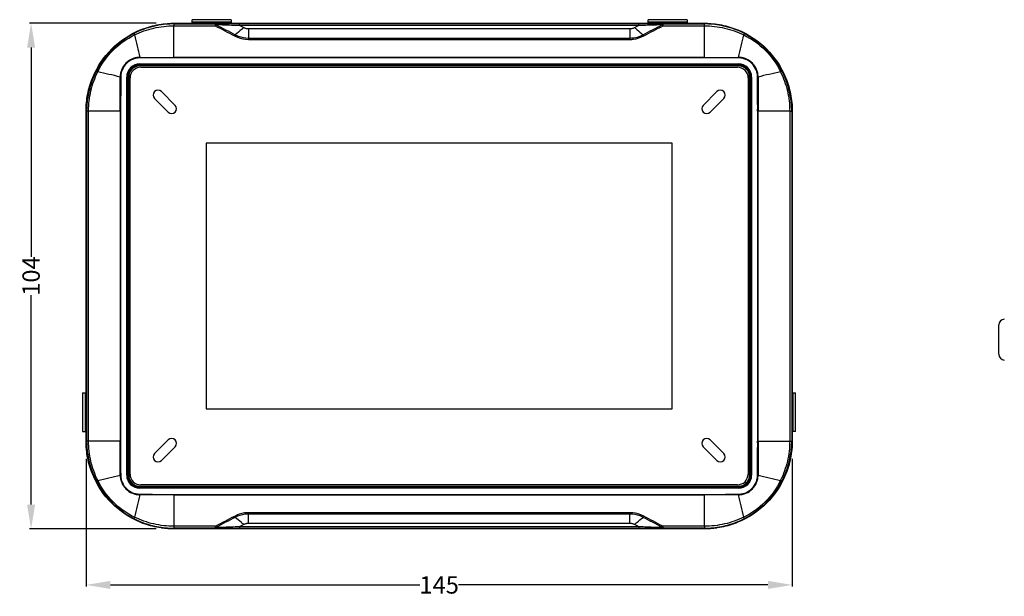
# Model space of a CAD drawing. Units: millimetres. Extents: x -10 to 410, y -12 to 285.
# Drawn here: x 69 to 210, y 122 to 205 of the extents above; entities that cross this region are included whole.
import ezdxf

# ---------------------------------------------------------------- set-up
doc = ezdxf.new("R2010")
doc.units = ezdxf.units.MM
doc.layers.add('Körperlinie_s-w', color=7, linetype='Continuous')
doc.styles.add('ISOCP', font='isocp.shx', dxfattribs={"height": 2.5})
doc.dimstyles.new('LAUER_STANDARD', dxfattribs={"dimtxt": 2.5, "dimasz": 3.5, "dimexe": 0.25, "dimexo": 0.5, "dimtad": 0, "dimdec": 1, "dimzin": 1, "dimdsep": 46, "dimtxsty": 'ISOCP', "dimcen": 1, "dimclrd": 3, "dimclre": 6, "dimclrt": 5, "dimadec": 0, "dimazin": 2, "dimtp": 0.3, "dimtfac": 1, "dimtdec": 1, "dimtofl": 0, "dimtmove": 0, "dimatfit": 3, "dimfxl": 0, "dimtolj": 1, "dimtzin": 0, "dimarcsym": 0})

# ---------------------------------------------------------------- blocks, each defined once
blk = doc.blocks.new('*D17')
at = {"layer": 'DEFPOINTS', "color": 0}
for p in [(78.15, 142.53), (179.78, 142.53), (179.78, 123.87)]:
    blk.add_point(p, dxfattribs=at)
at = {"layer": 'Körperlinie_s-w', "color": 6, "lineweight": -2}
for p, q in [((78.15, 142.03), (78.15, 123.62)), ((179.78, 142.03), (179.78, 123.62))]:
    blk.add_line(p, q, dxfattribs=at)
at = {"layer": 'Körperlinie_s-w', "color": 3, "lineweight": -2}
for p, q in [((81.65, 123.87), (126.16, 123.87)), ((176.28, 123.87), (131.76, 123.87))]:
    blk.add_line(p, q, dxfattribs=at)
at = {"layer": 'Körperlinie_s-w', "color": 3}
for points in [[(81.65, 124.45), (81.65, 123.29), (78.15, 123.87)], [(176.28, 124.45), (176.28, 123.29), (179.78, 123.87)]]:
    blk.add_solid(points, dxfattribs=at)
at = {"layer": 'Körperlinie_s-w', "color": 5, "insert": (128.96, 123.87), "char_height": 2.5, "attachment_point": 5, "style": 'ISOCP'}
blk.add_mtext('\\A1;145', dxfattribs=at)
blk = doc.blocks.new('*D18')
at = {"layer": 'DEFPOINTS', "color": 0}
for p in [(70.24, 204.74), (88.74, 204.74), (88.74, 131.94)]:
    blk.add_point(p, dxfattribs=at)
at = {"layer": 'Körperlinie_s-w', "color": 6, "lineweight": -2}
for p, q in [((88.24, 204.74), (69.99, 204.74)), ((88.24, 131.94), (69.99, 131.94))]:
    blk.add_line(p, q, dxfattribs=at)
at = {"layer": 'Körperlinie_s-w', "color": 3, "lineweight": -2}
for p, q in [((70.24, 201.24), (70.24, 171.09)), ((70.24, 135.44), (70.24, 165.59))]:
    blk.add_line(p, q, dxfattribs=at)
at = {"layer": 'Körperlinie_s-w', "color": 3}
for points in [[(69.66, 201.24), (70.82, 201.24), (70.24, 204.74)], [(69.66, 135.44), (70.82, 135.44), (70.24, 131.94)]]:
    blk.add_solid(points, dxfattribs=at)
at = {"layer": 'Körperlinie_s-w', "color": 5, "insert": (70.24, 168.34), "char_height": 2.5, "attachment_point": 5, "rotation": 90, "style": 'ISOCP'}
blk.add_mtext('\\A1;104', dxfattribs=at)

msp = doc.modelspace()

# ---------------------------------------------------------------- linework, layer by layer
at = {"color": 5, "linetype": 'Continuous'}
for p, q in [((90.8, 204.74), (90.8, 204.7)), ((90.8, 204.74), (167.13, 204.74)), ((90.8, 204.69), (90.8, 204.37)), ((167.13, 204.69), (90.8, 204.69)), ((90.8, 204.66), (96.74, 204.66)), ((90.8, 199.77), (90.8, 204.37)), ((90.8, 204.37), (96.74, 204.37)), ((93.42, 204.74), (93.42, 205.25)), ((99.02, 205.25), (93.42, 205.25)), ((99.02, 204.9), (93.42, 204.9)), ((96.74, 204.66), (96.74, 204.37)), ((99.02, 205.25), (99.02, 204.74)), ((100.23, 204.39), (100.23, 204.67)), ((157.69, 204.67), (100.23, 204.67)), ((100.82, 204.11), (100.23, 204.39)), ((157.69, 204.39), (100.23, 204.39)), ((157.69, 204.39), (157.1, 204.11)), ((157.69, 204.39), (157.69, 204.67)), ((159.06, 204.74), (159.06, 205.25)), ((164.66, 205.25), (159.06, 205.25)), ((164.66, 204.9), (159.06, 204.9)), ((161.19, 204.66), (167.13, 204.66)), ((161.19, 204.37), (167.13, 204.37)), ((164.66, 205.25), (164.66, 204.74)), ((167.13, 204.74), (167.13, 204.7)), ((167.13, 199.77), (167.13, 204.69)), ((156.42, 203.93), (101.51, 203.93)), ((156.42, 203.93), (156.42, 202.61)), ((101.51, 202.61), (101.51, 202.42)), ((101.51, 202.61), (156.42, 202.61)), ((101.51, 202.42), (156.42, 202.42)), ((85.89, 199.75), (85.89, 199.82)), ((167.13, 199.81), (90.8, 199.81)), ((172.03, 199.75), (172.04, 199.82)), ((85.9, 198.89), (85.9, 198.6)), ((85.9, 198.89), (172.03, 198.89)), ((85.9, 198.75), (172.03, 198.75)), ((172.03, 198.74), (85.9, 198.74)), ((172.03, 198.6), (85.9, 198.6)), ((86.03, 198.4), (171.9, 198.4)), ((167.13, 199.77), (90.8, 199.77)), ((172.03, 198.89), (172.03, 198.6)), ((83.14, 197), (83.07, 197)), ((84, 139.69), (84, 196.99)), ((84, 196.99), (84.29, 196.99)), ((84.14, 139.69), (84.14, 196.99)), ((84.15, 196.99), (84.15, 139.69)), ((84.29, 196.99), (84.29, 139.69)), ((173.64, 139.69), (173.64, 196.99)), ((173.92, 196.99), (173.64, 196.99)), ((173.78, 139.69), (173.78, 196.99)), ((173.78, 196.99), (173.78, 139.69)), ((173.92, 196.99), (173.92, 139.69)), ((174.79, 197), (174.86, 197)), ((84.49, 139.82), (84.49, 196.86)), ((173.44, 196.86), (173.43, 139.82)), ((90.97, 192.91), (88.99, 194.89)), ((168.94, 194.89), (166.96, 192.91)), ((88, 193.9), (89.98, 191.92)), ((167.95, 191.92), (169.93, 193.9)), ((78.15, 144.59), (78.15, 192.09)), ((78.15, 192.09), (78.19, 192.09)), ((78.2, 192.09), (78.2, 144.59)), ((83.12, 192.09), (78.2, 192.09)), ((78.23, 144.59), (78.23, 192.09)), ((78.52, 144.59), (78.52, 192.09)), ((83.07, 192.09), (83.07, 144.59)), ((83.12, 192.09), (83.12, 144.59)), ((174.8, 144.59), (174.8, 192.09)), ((179.41, 192.09), (174.8, 192.09)), ((174.85, 144.59), (174.85, 192.09)), ((179.41, 192.09), (179.41, 144.59)), ((179.41, 192.09), (179.73, 192.09)), ((179.7, 192.09), (179.7, 144.59)), ((179.73, 192.09), (179.73, 144.59)), ((179.78, 192.09), (179.73, 192.09)), ((179.78, 192.09), (179.78, 144.59)), ((95.42, 187.47), (95.42, 149.21)), ((162.51, 187.47), (95.42, 187.47)), ((162.51, 149.21), (162.51, 187.47)), ((209.51, 157.09), (209.51, 161.3)), ((77.66, 151.54), (77.66, 145.94)), ((77.66, 151.54), (78.15, 151.54)), ((78.01, 151.54), (78.01, 145.94)), ((179.78, 151.54), (180.25, 151.54)), ((179.9, 145.94), (179.9, 151.54)), ((180.25, 145.94), (180.25, 151.54)), ((95.42, 149.21), (162.51, 149.21)), ((77.66, 145.94), (78.15, 145.94)), ((78.15, 144.59), (78.19, 144.59)), ((78.52, 144.59), (78.2, 144.59)), ((83.12, 144.59), (78.52, 144.59)), ((89.98, 144.76), (88, 142.78)), ((169.93, 142.78), (167.95, 144.76)), ((174.8, 144.59), (179.73, 144.59)), ((179.78, 144.59), (179.73, 144.59)), ((180.25, 145.94), (179.78, 145.94)), ((88.99, 141.79), (90.97, 143.77)), ((166.96, 143.77), (168.94, 141.79)), ((83.14, 139.68), (83.07, 139.68)), ((84, 139.69), (84.29, 139.69)), ((173.92, 139.69), (173.64, 139.69)), ((174.79, 139.68), (174.86, 139.68)), ((85.9, 137.79), (85.9, 138.07)), ((85.9, 138.07), (172.03, 138.07)), ((172.03, 137.93), (85.9, 137.93)), ((85.9, 137.93), (172.03, 137.93)), ((172.03, 137.79), (85.9, 137.79)), ((171.89, 138.28), (86.03, 138.28)), ((172.03, 137.79), (172.03, 138.07)), ((85.89, 136.93), (85.89, 136.86)), ((90.8, 136.91), (90.8, 131.99)), ((90.8, 136.91), (167.13, 136.91)), ((90.8, 136.86), (167.13, 136.86)), ((167.13, 132.31), (167.13, 136.91)), ((172.03, 136.93), (172.04, 136.86)), ((156.42, 134.26), (101.51, 134.26)), ((101.51, 132.75), (101.51, 134.07)), ((156.42, 134.07), (101.51, 134.07)), ((156.42, 134.07), (156.42, 134.26)), ((96.74, 132.31), (90.8, 132.31)), ((96.74, 132.02), (90.8, 132.02)), ((167.13, 131.99), (90.8, 131.99)), ((90.8, 131.94), (90.8, 131.98)), ((167.13, 131.94), (90.8, 131.94)), ((100.23, 132.29), (100.82, 132.57)), ((100.23, 132.29), (100.23, 132.01)), ((100.23, 132.29), (157.69, 132.29)), ((100.23, 132.01), (157.69, 132.01)), ((101.51, 132.75), (156.42, 132.75)), ((157.1, 132.57), (157.69, 132.29)), ((157.69, 132.29), (157.69, 132.01)), ((161.19, 132.02), (161.19, 132.31)), ((167.13, 132.31), (161.19, 132.31)), ((167.13, 132.02), (161.19, 132.02)), ((167.13, 132.31), (167.13, 131.99)), ((167.13, 131.94), (167.13, 131.98))]:
    msp.add_line(p, q, dxfattribs=at)
for centre, radius, start, end in [((90.8, 192.09), 12.57, 90.0212, 117.3767), ((90.8, 192.11), 12.58, 90.014, 98.204), ((100.11, -285.57), 490.24, 89.9859, 90.3943), ((664.92, 1288.62), 1224.1, 242.34407, 242.48944), ((800.57, 1560.77), 1527.95, 242.57705, 242.69324), ((158.07, -209.31), 413.98, 89.5681, 90.0517), ((-459.75, 1400.53), 1347.54, 297.30074, 297.43234), ((-349, 1177.55), 1098.8, 297.50429, 297.66593), ((167.12, 192.11), 12.58, 81.796, 89.986), ((167.12, 192.09), 12.57, 62.6233, 89.9788), ((90.81, 192.08), 12.58, 117.3809, 152.6191), ((246.42, 238.97), 165.24, 192.5507, 193.7036), ((11.5, 238.97), 165.24, 346.2964, 347.4493), ((167.12, 192.08), 12.58, 27.381, 62.619), ((90.52, 1345.3), 1145.48, 269.76838, 270.01388), ((167.4, 1345.3), 1145.48, 269.98612, 270.23162), ((85.9, 196.99), 1.9, 90, 180), ((85.9, 196.99), 1.76, 90, 180), ((85.9, 196.99), 1.75, 90, 180), ((85.9, 196.99), 1.61, 90, 180), ((86.03, 196.86), 1.54, 90, 179.9954), ((90.14, -465.23), 665, 89.94354, 90.36638), ((167.78, -465.23), 665, 89.63362, 90.05646), ((171.9, 196.86), 1.54, 359.9954, 90), ((172.03, 196.99), 1.9, 0, 90), ((172.03, 196.99), 1.76, 0, 90), ((172.03, 196.99), 1.75, 0, 90), ((172.03, 196.99), 1.61, 0, 90), ((90.8, 192.09), 12.57, 152.6233, 179.9787), ((43.92, 36.46), 165.24, 76.2964, 77.4493), ((-1062.56, 192.37), 1145.64, 359.98614, 0.2316), ((748.07, 192.75), 664.94, 179.6336, 180.05648), ((-490.14, 192.75), 664.94, 359.94352, 0.3664), ((1320.5, 192.37), 1145.65, 179.7684, 180.01386), ((214, 36.46), 165.24, 102.5507, 103.7036), ((167.13, 192.09), 12.57, 0.0213, 27.3767), ((88.49, 194.4), 0.7, 45, 225), ((169.43, 194.4), 0.7, 315, 135), ((90.78, 192.09), 12.58, 171.7957, 179.986), ((90.47, 192.42), 0.7, 225, 45), ((167.45, 192.42), 0.7, 135, 315), ((167.15, 192.09), 12.58, 0.014, 8.2042), ((210.35, 161.3), 0.84, 94, 180), ((210.35, 157.09), 0.84, 180, 266), ((90.78, 144.59), 12.58, 180.014, 188.2042), ((90.8, 144.59), 12.57, 180.0213, 207.3767), ((-1062.57, 144.31), 1145.65, 359.7684, 0.01386), ((748.06, 143.93), 664.94, 179.94352, 180.3664), ((90.47, 144.26), 0.7, 315, 135), ((167.45, 144.26), 0.7, 45, 225), ((-490.14, 143.93), 664.94, 359.6336, 0.05648), ((1320.49, 144.31), 1145.64, 179.98614, 180.2316), ((167.13, 144.59), 12.57, 332.6233, 359.9787), ((167.15, 144.59), 12.58, 351.7957, 359.986), ((88.49, 142.28), 0.7, 135, 315), ((169.43, 142.28), 0.7, 225, 45), ((43.92, 300.21), 165.24, 282.5507, 283.7036), ((85.9, 139.69), 1.9, 180, 270), ((85.9, 139.69), 1.76, 180, 270), ((85.9, 139.69), 1.75, 180, 270), ((85.9, 139.69), 1.61, 180, 270), ((86.03, 139.82), 1.54, 179.9954, 269.997), ((171.89, 139.82), 1.54, 269.997, 359.9954), ((172.03, 139.69), 1.9, 270, 0), ((172.03, 139.69), 1.76, 270, 0), ((172.03, 139.69), 1.75, 270, 0), ((172.03, 139.69), 1.61, 270, 0), ((214, 300.21), 165.24, 256.2964, 257.4493), ((90.81, 144.6), 12.58, 207.3811, 242.6189), ((167.12, 144.6), 12.58, 297.381, 332.619), ((246.42, 97.71), 165.24, 166.2964, 167.4493), ((90.14, 801.91), 665, 269.63362, 270.05646), ((90.52, -1008.62), 1145.48, 89.98612, 90.23162), ((167.78, 801.91), 665, 269.94354, 270.36638), ((167.4, -1008.62), 1145.48, 89.76838, 90.01388), ((11.5, 97.71), 165.24, 12.5507, 13.7036), ((90.8, 144.59), 12.57, 242.6233, 269.9788), ((615.8, -857.82), 1117.93, 117.50612, 117.665), ((731.15, -1089.85), 1376.83, 117.3026, 117.43139), ((-540.78, -1220.49), 1523.9, 62.57689, 62.69339), ((-405.76, -949.57), 1221.43, 62.34391, 62.4896), ((167.12, 144.59), 12.57, 270.0212, 297.3767), ((90.8, 144.56), 12.58, 261.796, 269.986), ((99.86, 546), 413.99, 269.5681, 270.0517), ((157.81, 622.25), 490.24, 269.9859, 270.3943), ((167.12, 144.56), 12.58, 270.014, 278.204)]:
    msp.add_arc(centre, radius, start, end, dxfattribs=at)
for points, knots in [([(78.15, 192.09), (78.15, 192.92), (78.31, 194.57), (79.27, 197.75), (81.62, 201.27), (85.14, 203.62), (88.31, 204.57), (89.97, 204.74), (90.8, 204.74)], [0, 0, 0, 0, 0.125307, 0.2506, 0.5, 0.7494, 0.874693, 1, 1, 1, 1]), ([(78.2, 192.09), (78.2, 192.91), (78.36, 194.57), (79.32, 197.73), (81.66, 201.23), (85.16, 203.57), (88.32, 204.53), (89.98, 204.69), (90.8, 204.69)], [0, 0, 0, 0, 0.125305, 0.250599, 0.5, 0.749401, 0.874695, 1, 1, 1, 1]), ([(78.33, 193.88), (78.48, 194.92), (79.19, 197.55), (81.66, 201.23), (85.34, 203.7), (87.97, 204.41), (89.01, 204.56)], [0, 0, 0, 0, 0.194501, 0.499998, 0.805495, 1, 1, 1, 1]), ([(85.14, 203.06), (86.01, 203.49), (87.87, 204.14), (89.82, 204.37), (90.8, 204.37)], [0, 0, 0, 0, 0.499999, 1, 1, 1, 1]), ([(96.86, 204.51), (96.85, 204.55), (96.82, 204.61), (96.77, 204.66), (96.74, 204.66)], [0, 0, 0, 0, 0.617253, 1, 1, 1, 1]), ([(96.86, 204.51), (96.85, 204.5), (96.81, 204.46), (96.77, 204.41), (96.74, 204.37)], [0, 0, 0, 0, 0.225898, 1, 1, 1, 1]), ([(100.23, 204.39), (99.95, 204.4), (98.83, 204.45), (97.7, 204.49), (96.86, 204.51)], [0, 0, 0, 0, 0.251751, 1, 1, 1, 1]), ([(100.82, 204.11), (100.72, 204.01), (100.34, 203.65), (99.93, 203.31), (99.61, 203.09)], [0, 0, 0, 0, 0.26472, 1, 1, 1, 1]), ([(101.51, 203.93), (101.45, 203.93), (101.33, 203.94), (101.15, 203.97), (100.98, 204.03), (100.87, 204.08), (100.82, 204.11)], [0, 0, 0, 0, 0.254567, 0.507024, 0.755771, 1, 1, 1, 1]), ([(157.1, 204.11), (157.05, 204.08), (156.94, 204.03), (156.78, 203.97), (156.6, 203.94), (156.48, 203.93), (156.42, 203.93)], [0, 0, 0, 0, 0.244232, 0.492966, 0.745438, 1, 1, 1, 1]), ([(157.1, 204.11), (157.21, 204.01), (157.61, 203.67), (158.01, 203.33), (158.31, 203.09)], [0, 0, 0, 0, 0.26717, 1, 1, 1, 1]), ([(161.06, 204.51), (160.79, 204.5), (159.66, 204.47), (158.54, 204.43), (157.69, 204.39)], [0, 0, 0, 0, 0.246596, 1, 1, 1, 1]), ([(161.06, 204.51), (161.08, 204.55), (161.1, 204.61), (161.16, 204.66), (161.19, 204.66)], [0, 0, 0, 0, 0.617275, 1, 1, 1, 1]), ([(161.06, 204.51), (161.07, 204.5), (161.12, 204.46), (161.16, 204.41), (161.19, 204.37)], [0, 0, 0, 0, 0.225891, 1, 1, 1, 1]), ([(161.19, 204.37), (161.19, 204.39), (161.18, 204.42), (161.18, 204.46), (161.19, 204.49), (161.19, 204.52), (161.18, 204.54), (161.17, 204.56), (161.18, 204.59), (161.22, 204.61), (161.19, 204.64), (161.16, 204.66), (161.18, 204.66), (161.19, 204.66)], [0, 0, 0, 0, 0.19292, 0.282095, 0.366325, 0.444982, 0.520192, 0.587116, 0.651248, 0.770324, 0.869738, 0.937146, 1, 1, 1, 1]), ([(167.13, 204.74), (167.95, 204.74), (169.61, 204.57), (172.78, 203.62), (176.31, 201.27), (178.65, 197.75), (179.61, 194.57), (179.78, 192.92), (179.78, 192.09)], [0, 0, 0, 0, 0.125307, 0.2506, 0.5, 0.7494, 0.874693, 1, 1, 1, 1]), ([(167.13, 204.69), (167.95, 204.69), (169.6, 204.53), (172.76, 203.57), (176.27, 201.23), (178.61, 197.73), (179.56, 194.57), (179.73, 192.91), (179.73, 192.09)], [0, 0, 0, 0, 0.125305, 0.250599, 0.5, 0.749401, 0.874695, 1, 1, 1, 1]), ([(167.13, 204.37), (168.1, 204.37), (170.06, 204.14), (171.91, 203.49), (172.79, 203.06)], [0, 0, 0, 0, 0.499997, 1, 1, 1, 1]), ([(168.92, 204.56), (169.96, 204.41), (172.58, 203.7), (176.27, 201.23), (178.73, 197.55), (179.45, 194.92), (179.6, 193.88)], [0, 0, 0, 0, 0.194505, 0.500001, 0.805498, 1, 1, 1, 1]), ([(79.83, 197.75), (80.38, 198.9), (81.89, 201), (83.99, 202.51), (85.14, 203.06)], [0, 0, 0, 0, 0.499997, 1, 1, 1, 1]), ([(85.02, 203.25), (85.02, 203.25), (85.03, 203.25), (85.03, 203.24), (85.04, 203.22), (85.06, 203.19), (85.09, 203.14), (85.12, 203.09), (85.14, 203.06)], [0, 0, 0, 0, 0.024847, 0.07964, 0.164323, 0.278229, 0.589258, 1, 1, 1, 1]), ([(99.61, 203.08), (99.6, 203.07), (99.56, 203.03), (99.52, 202.98), (99.49, 202.94)], [0, 0, 0, 0, 0.228325, 1, 1, 1, 1]), ([(99.49, 202.93), (99.64, 202.85), (100.27, 202.55), (100.98, 202.41), (101.51, 202.42)], [0, 0, 0, 0, 0.246563, 1, 1, 1, 1]), ([(99.61, 203.08), (99.76, 203.01), (100.35, 202.73), (101.02, 202.61), (101.51, 202.61)], [0, 0, 0, 0, 0.246613, 1, 1, 1, 1]), ([(101.51, 203.93), (101.51, 203.81), (101.52, 203.37), (101.52, 202.93), (101.51, 202.61)], [0, 0, 0, 0, 0.271301, 1, 1, 1, 1]), ([(156.42, 202.61), (156.58, 202.61), (157.24, 202.65), (157.89, 202.85), (158.31, 203.09)], [0, 0, 0, 0, 0.254038, 1, 1, 1, 1]), ([(156.42, 202.42), (156.59, 202.41), (157.29, 202.46), (157.98, 202.68), (158.44, 202.94)], [0, 0, 0, 0, 0.254156, 1, 1, 1, 1]), ([(158.31, 203.09), (158.32, 203.08), (158.37, 203.03), (158.4, 202.97), (158.43, 202.93)], [0, 0, 0, 0, 0.227564, 1, 1, 1, 1]), ([(172.9, 203.25), (172.9, 203.25), (172.9, 203.25), (172.89, 203.24), (172.88, 203.22), (172.86, 203.19), (172.83, 203.14), (172.8, 203.09), (172.79, 203.06)], [0, 0, 0, 0, 0.024847, 0.079639, 0.164322, 0.278228, 0.589257, 1, 1, 1, 1]), ([(172.79, 203.06), (173.93, 202.51), (176.04, 201), (177.54, 198.9), (178.1, 197.75)], [0, 0, 0, 0, 0.5, 1, 1, 1, 1]), ([(156.42, 202.61), (156.42, 202.59), (156.42, 202.53), (156.42, 202.47), (156.42, 202.42)], [0, 0, 0, 0, 0.221393, 1, 1, 1, 1]), ([(85.89, 199.82), (85.71, 199.82), (85.34, 199.79), (84.63, 199.57), (83.84, 199.05), (83.32, 198.26), (83.1, 197.55), (83.07, 197.18), (83.07, 197)], [0, 0, 0, 0, 0.125284, 0.250583, 0.500006, 0.749409, 0.874715, 1, 1, 1, 1]), ([(174.86, 197), (174.86, 197.18), (174.82, 197.55), (174.61, 198.26), (174.09, 199.05), (173.3, 199.57), (172.59, 199.79), (172.22, 199.82), (172.04, 199.82)], [0, 0, 0, 0, 0.125293, 0.250603, 0.500015, 0.749396, 0.874705, 1, 1, 1, 1]), ([(85.89, 199.75), (85.71, 199.75), (85.35, 199.71), (84.66, 199.5), (83.9, 198.99), (83.39, 198.22), (83.18, 197.54), (83.14, 197.18), (83.14, 197)], [0, 0, 0, 0, 0.12527, 0.250558, 0.500005, 0.749434, 0.874729, 1, 1, 1, 1]), ([(174.79, 197), (174.79, 197.18), (174.75, 197.54), (174.53, 198.22), (174.02, 198.99), (173.26, 199.5), (172.57, 199.71), (172.21, 199.75), (172.03, 199.75)], [0, 0, 0, 0, 0.125279, 0.250577, 0.500014, 0.749421, 0.87472, 1, 1, 1, 1]), ([(78.52, 192.09), (78.52, 193.07), (78.75, 195.02), (79.4, 196.88), (79.83, 197.75)], [0, 0, 0, 0, 0.499995, 1, 1, 1, 1]), ([(79.64, 197.87), (79.64, 197.87), (79.64, 197.86), (79.65, 197.85), (79.67, 197.84), (79.7, 197.83), (79.75, 197.79), (79.8, 197.77), (79.83, 197.75)], [0, 0, 0, 0, 0.024847, 0.07964, 0.164322, 0.278228, 0.589258, 1, 1, 1, 1]), ([(178.29, 197.87), (178.29, 197.87), (178.28, 197.86), (178.27, 197.85), (178.26, 197.84), (178.23, 197.83), (178.17, 197.79), (178.12, 197.77), (178.1, 197.75)], [0, 0, 0, 0, 0.024847, 0.07964, 0.164323, 0.278229, 0.589258, 1, 1, 1, 1]), ([(178.1, 197.75), (178.52, 196.88), (179.18, 195.02), (179.41, 193.07), (179.41, 192.09)], [0, 0, 0, 0, 0.500003, 1, 1, 1, 1]), ([(90.8, 131.94), (89.97, 131.94), (88.31, 132.1), (85.14, 133.06), (81.62, 135.41), (79.27, 138.93), (78.31, 142.1), (78.15, 143.76), (78.15, 144.59)], [0, 0, 0, 0, 0.125307, 0.2506, 0.5, 0.7494, 0.874693, 1, 1, 1, 1]), ([(90.8, 131.99), (89.98, 131.99), (88.32, 132.15), (85.16, 133.11), (81.66, 135.45), (79.32, 138.95), (78.36, 142.11), (78.2, 143.77), (78.2, 144.59)], [0, 0, 0, 0, 0.125305, 0.250599, 0.5, 0.749401, 0.874695, 1, 1, 1, 1]), ([(79.83, 138.93), (79.4, 139.8), (78.75, 141.66), (78.52, 143.61), (78.52, 144.59)], [0, 0, 0, 0, 0.500003, 1, 1, 1, 1]), ([(179.78, 144.59), (179.78, 143.76), (179.61, 142.1), (178.65, 138.93), (176.31, 135.41), (172.78, 133.06), (169.61, 132.1), (167.95, 131.94), (167.13, 131.94)], [0, 0, 0, 0, 0.125307, 0.2506, 0.5, 0.7494, 0.874693, 1, 1, 1, 1]), ([(179.73, 144.59), (179.73, 143.77), (179.56, 142.11), (178.61, 138.95), (176.27, 135.45), (172.76, 133.11), (169.6, 132.15), (167.95, 131.99), (167.13, 131.99)], [0, 0, 0, 0, 0.125305, 0.250599, 0.5, 0.749401, 0.874695, 1, 1, 1, 1]), ([(179.41, 144.59), (179.41, 143.61), (179.18, 141.66), (178.52, 139.8), (178.1, 138.93)], [0, 0, 0, 0, 0.499996, 1, 1, 1, 1]), ([(89.01, 132.12), (87.97, 132.27), (85.34, 132.98), (81.66, 135.45), (79.19, 139.13), (78.48, 141.76), (78.33, 142.8)], [0, 0, 0, 0, 0.194505, 0.500001, 0.805498, 1, 1, 1, 1]), ([(179.6, 142.8), (179.45, 141.76), (178.73, 139.13), (176.27, 135.45), (172.58, 132.98), (169.96, 132.27), (168.92, 132.12)], [0, 0, 0, 0, 0.194501, 0.499998, 0.805495, 1, 1, 1, 1]), ([(79.64, 138.81), (79.64, 138.81), (79.64, 138.82), (79.65, 138.82), (79.67, 138.83), (79.7, 138.85), (79.75, 138.88), (79.8, 138.91), (79.83, 138.93)], [0, 0, 0, 0, 0.024847, 0.07964, 0.164323, 0.278229, 0.589258, 1, 1, 1, 1]), ([(85.14, 133.62), (83.99, 134.17), (81.89, 135.68), (80.38, 137.78), (79.83, 138.93)], [0, 0, 0, 0, 0.5, 1, 1, 1, 1]), ([(83.07, 139.68), (83.07, 139.5), (83.1, 139.13), (83.32, 138.42), (83.84, 137.63), (84.63, 137.11), (85.34, 136.89), (85.71, 136.86), (85.89, 136.86)], [0, 0, 0, 0, 0.125293, 0.250603, 0.500015, 0.749396, 0.874705, 1, 1, 1, 1]), ([(83.14, 139.68), (83.14, 139.5), (83.18, 139.14), (83.39, 138.45), (83.9, 137.69), (84.66, 137.18), (85.35, 136.97), (85.71, 136.93), (85.89, 136.93)], [0, 0, 0, 0, 0.125279, 0.250577, 0.500014, 0.749421, 0.87472, 1, 1, 1, 1]), ([(172.03, 136.93), (172.21, 136.93), (172.57, 136.97), (173.26, 137.18), (174.02, 137.69), (174.53, 138.45), (174.75, 139.14), (174.79, 139.5), (174.79, 139.68)], [0, 0, 0, 0, 0.12527, 0.250558, 0.500005, 0.749434, 0.874729, 1, 1, 1, 1]), ([(172.04, 136.86), (172.22, 136.86), (172.59, 136.89), (173.3, 137.11), (174.09, 137.63), (174.61, 138.42), (174.82, 139.13), (174.86, 139.5), (174.86, 139.68)], [0, 0, 0, 0, 0.125284, 0.250583, 0.500006, 0.749409, 0.874715, 1, 1, 1, 1]), ([(178.1, 138.93), (177.54, 137.78), (176.04, 135.68), (173.93, 134.17), (172.79, 133.62)], [0, 0, 0, 0, 0.499998, 1, 1, 1, 1]), ([(178.29, 138.81), (178.29, 138.81), (178.28, 138.82), (178.27, 138.82), (178.26, 138.83), (178.23, 138.85), (178.17, 138.88), (178.12, 138.91), (178.1, 138.93)], [0, 0, 0, 0, 0.024847, 0.079639, 0.164322, 0.278228, 0.589258, 1, 1, 1, 1]), ([(85.02, 133.43), (85.02, 133.43), (85.03, 133.43), (85.03, 133.44), (85.04, 133.46), (85.06, 133.49), (85.09, 133.54), (85.12, 133.59), (85.14, 133.62)], [0, 0, 0, 0, 0.024847, 0.079639, 0.164322, 0.278228, 0.589257, 1, 1, 1, 1]), ([(90.8, 132.31), (89.82, 132.31), (87.87, 132.54), (86.01, 133.19), (85.14, 133.62)], [0, 0, 0, 0, 0.499997, 1, 1, 1, 1]), ([(101.51, 134.26), (101.33, 134.26), (100.63, 134.22), (99.94, 134), (99.49, 133.74)], [0, 0, 0, 0, 0.25416, 1, 1, 1, 1]), ([(99.61, 133.59), (99.6, 133.6), (99.56, 133.65), (99.52, 133.7), (99.49, 133.75)], [0, 0, 0, 0, 0.227565, 1, 1, 1, 1]), ([(101.51, 134.07), (101.34, 134.07), (100.69, 134.03), (100.04, 133.83), (99.61, 133.59)], [0, 0, 0, 0, 0.254041, 1, 1, 1, 1]), ([(100.82, 132.57), (100.72, 132.67), (100.32, 133.01), (99.91, 133.35), (99.61, 133.59)], [0, 0, 0, 0, 0.267181, 1, 1, 1, 1]), ([(101.51, 134.07), (101.51, 134.09), (101.51, 134.15), (101.51, 134.21), (101.51, 134.26)], [0, 0, 0, 0, 0.221393, 1, 1, 1, 1]), ([(156.42, 132.75), (156.42, 132.87), (156.41, 133.31), (156.41, 133.75), (156.42, 134.07)], [0, 0, 0, 0, 0.271301, 1, 1, 1, 1]), ([(158.43, 133.74), (158.28, 133.83), (157.65, 134.13), (156.94, 134.27), (156.42, 134.26)], [0, 0, 0, 0, 0.246567, 1, 1, 1, 1]), ([(158.31, 133.59), (158.17, 133.67), (157.57, 133.95), (156.91, 134.07), (156.42, 134.07)], [0, 0, 0, 0, 0.246616, 1, 1, 1, 1]), ([(157.1, 132.57), (157.2, 132.67), (157.59, 133.03), (158, 133.37), (158.31, 133.59)], [0, 0, 0, 0, 0.264721, 1, 1, 1, 1]), ([(158.31, 133.59), (158.32, 133.61), (158.37, 133.65), (158.41, 133.7), (158.44, 133.74)], [0, 0, 0, 0, 0.228325, 1, 1, 1, 1]), ([(172.79, 133.62), (171.91, 133.19), (170.06, 132.54), (168.1, 132.31), (167.13, 132.31)], [0, 0, 0, 0, 0.5, 1, 1, 1, 1]), ([(172.9, 133.43), (172.9, 133.43), (172.9, 133.43), (172.89, 133.44), (172.88, 133.46), (172.86, 133.49), (172.83, 133.54), (172.8, 133.59), (172.79, 133.62)], [0, 0, 0, 0, 0.024847, 0.07964, 0.164323, 0.278229, 0.589258, 1, 1, 1, 1]), ([(96.74, 132.31), (96.74, 132.29), (96.74, 132.25), (96.74, 132.21), (96.74, 132.19), (96.74, 132.16), (96.75, 132.14), (96.75, 132.12), (96.74, 132.09), (96.71, 132.06), (96.74, 132.04), (96.77, 132.02), (96.75, 132.02), (96.74, 132.02)], [0, 0, 0, 0, 0.192916, 0.282089, 0.366316, 0.444972, 0.520182, 0.587103, 0.651236, 0.770314, 0.869733, 0.937144, 1, 1, 1, 1]), ([(96.86, 132.17), (96.85, 132.18), (96.81, 132.22), (96.77, 132.27), (96.74, 132.31)], [0, 0, 0, 0, 0.22589, 1, 1, 1, 1]), ([(96.86, 132.17), (96.85, 132.13), (96.82, 132.07), (96.77, 132.02), (96.74, 132.02)], [0, 0, 0, 0, 0.617278, 1, 1, 1, 1]), ([(96.86, 132.17), (97.14, 132.18), (98.26, 132.21), (99.39, 132.25), (100.23, 132.29)], [0, 0, 0, 0, 0.246596, 1, 1, 1, 1]), ([(100.82, 132.57), (100.87, 132.6), (100.98, 132.65), (101.15, 132.71), (101.33, 132.74), (101.45, 132.75), (101.51, 132.75)], [0, 0, 0, 0, 0.244231, 0.492967, 0.745438, 1, 1, 1, 1]), ([(156.42, 132.75), (156.48, 132.75), (156.6, 132.74), (156.78, 132.71), (156.94, 132.65), (157.05, 132.6), (157.1, 132.57)], [0, 0, 0, 0, 0.254567, 0.507025, 0.755771, 1, 1, 1, 1]), ([(157.69, 132.29), (157.98, 132.28), (159.1, 132.23), (160.22, 132.19), (161.06, 132.17)], [0, 0, 0, 0, 0.251751, 1, 1, 1, 1]), ([(161.06, 132.17), (161.07, 132.18), (161.12, 132.22), (161.16, 132.27), (161.19, 132.31)], [0, 0, 0, 0, 0.225898, 1, 1, 1, 1]), ([(161.06, 132.17), (161.08, 132.13), (161.1, 132.07), (161.16, 132.02), (161.19, 132.02)], [0, 0, 0, 0, 0.617252, 1, 1, 1, 1])]:
    msp.add_open_spline(points, degree=3, knots=knots, dxfattribs=at)

# ---------------------------------------------------------------- dimensions: what is measured, and where the dimension line sits
at = {"layer": 'Körperlinie_s-w'}
dim = msp.add_linear_dim(base=(70.24, 204.74), p1=(88.74, 131.94), p2=(88.74, 204.74), angle=90, dimstyle='LAUER_STANDARD', override={"dimdec": 0, "dimlfac": 1.4286}, dxfattribs=at)
dim.commit()
dim.dimension.update_dxf_attribs({"geometry": '*D18', "text_midpoint": (70.24, 168.34), "dimtype": 160})
dim = msp.add_linear_dim(base=(179.78, 123.87), p1=(78.15, 142.53), p2=(179.78, 142.53), dimstyle='LAUER_STANDARD', override={"dimdec": 0, "dimlfac": 1.4286}, dxfattribs=at)
dim.commit()
dim.dimension.update_dxf_attribs({"geometry": '*D17', "text_midpoint": (128.96, 123.87), "dimtype": 160})

doc.saveas('drawing.dxf')
